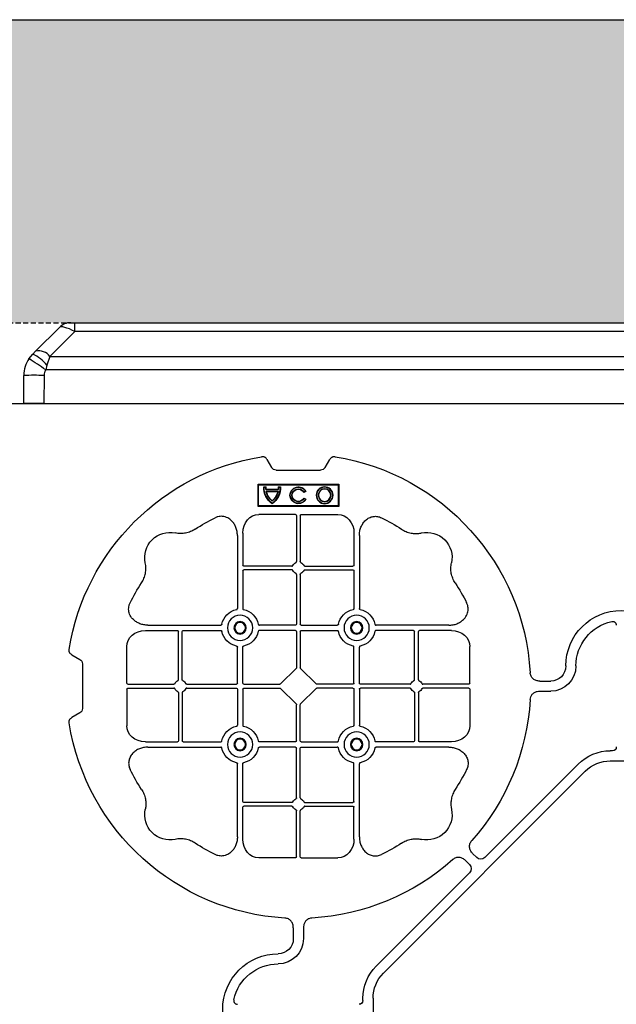
# Model space of a CAD drawing. Units: millimetres. Extents: x 788 to 16969, y 9253 to 19016.
# Drawn here: x 8981 to 9277, y 18529 to 19016 of the extents above; entities that cross this region are included whole.
import ezdxf

# ---------------------------------------------------------------- set-up
doc = ezdxf.new("R2010")
doc.units = ezdxf.units.MM
doc.linetypes.add('HIDDEN', pattern=[0.375, 0.25, -0.125])
for name, color, linetype in [('ACO STORM-BRIXX', 7, 'Continuous'), ('Hatching', 7, 'Continuous'), ('MEBRANE LAYER', 5, 'HIDDEN')]:
    doc.layers.add(name, color=color, linetype=linetype)
pattern_1 = [(228.01279, (-171.107, 8793.425), (-2032, -2286), [34.1721, -3383.0484]), (184.96974, (-193.967, 8768.025), (3047.999999, 254.0000145), [58.6405, -5805.405]), (132.51045, (-252.387, 8762.945), (2540.000001, -2793.999999), [41.3482, -4093.4723]), (267.27369, (-351.447, 8699.445), (254.0000005, 5080), [53.4005, -5286.6437]), (292.833654, (-353.987, 8646.105), (-1270, 3048), [52.3634, -5183.9808]), (357.27369, (-333.667, 8597.845), (-5080, 254.0000005), [53.4005, -5286.6437]), (37.69424, (-280.327, 8595.305), (-3302, -2540), [70.6194, -6991.3115]), (72.25533, (-224.447, 8638.485), (1778.0000005, 5588), [66.672, -6600.5257]), (121.429566, (-204.127, 8701.985), (-2032, 3302), [53.5813, -5304.5546]), (175.23636, (-232.067, 8747.705), (2794, -254), [61.1713, -2997.3937]), (222.39744, (-293.027, 8752.785), (-3048, -2794), [79.1078, -7831.6773]), (138.81407, (-99.987, 8696.905), (-1778, 1524), [27.0005, -2673.0566]), (171.469234, (-120.307, 8714.685), (3302, -507.9999994), [51.3682, -5085.464]), (225, (-171.1, 8722.3), (-4e-14, -254), [35.921, -323.2893]), (203.1986, (-188.887, 8752.785), (1270, 508), [19.344, -1915.0622]), (291.8014, (-206.667, 8745.165), (-254, 762), [27.3566, -1340.4753]), (30.96376, (-196.507, 8719.765), (762, 508), [44.432, -1436.6298]), (161.56505, (-158.41, 8742.625), (508, -254), [32.1287, -771.0898]), (16.38954, (-353.987, 8745.165), (2540, 762), [45.0088, -4455.8827]), (70.34618, (-310.807, 8757.865), (-1016, -2794), [37.76, -3738.2216]), (293.1986, (-158.407, 8793.425), (-508, 1270), [38.688, -1895.7184]), (343.61046, (-143.167, 8757.865), (-2540, 762), [45.0088, -4455.8827]), (339.44395, (-353.987, 8587.685), (-1270, 508), [43.4035, -2126.7734]), (294.77514, (-313.347, 8572.445), (-1270.000002, 2794), [36.3672, -3600.3593]), (66.8014, (-155.867, 8539.425), (508, 1270), [38.688, -1895.7184]), (17.354025, (-140.627, 8574.985), (-3302, -1016), [42.5783, -4215.2376]), (69.44395, (-280.327, 8539.425), (-508, -1270), [21.7018, -2148.4752]), (101.30993, (-171.107, 8539.425), (-254, 1016), [12.9515, -1282.1995]), (165.96376, (-173.647, 8552.125), (762, -254), [52.3634, -994.9055]), (186.009006, (-224.447, 8564.825), (2540, 254), [48.5267, -4804.1365]), (303.69007, (-196.51, 8696.905), (-254, 508), [36.6324, -879.1776]), (353.157227, (-176.187, 8666.425), (4318, -508), [63.9557, -6331.601]), (60.9454, (-112.687, 8658.805), (-1016, -1778), [26.1508, -2588.9392]), (90, (-99.99, 8681.66), (-254, 254), [15.24, -238.76]), (120.25644, (-229.527, 8572.445), (1016, -1778), [35.2867, -3493.394]), (48.01279, (-247.307, 8602.925), (2032, 2286), [68.3443, -3348.8762]), (0, (-201.59, 8653.72), (254, 254), [66.04, -187.96]), (325.30485, (-135.547, 8653.725), (2540.000001, -1777.999999), [40.161, -3975.9317]), (254.0546, (-102.527, 8630.865), (-254, -1016), [36.983, -1812.165]), (207.645975, (-112.687, 8595.305), (-4826, -2539.9999997), [60.2145, -5961.2464]), (175.42608, (-166.027, 8567.365), (-3302, 254), [63.703, -6306.5846])]

# ---------------------------------------------------------------- blocks, each defined once
blk = doc.blocks.new('ACO - 314092 - PLAN')
at = {"layer": 'ACO STORM-BRIXX', "color": 0, "linetype": 'ByBlock', "lineweight": -2}
for p, q in [((146.75, 268.3), (144.45, 272.28)), ((175.55, 272.28), (173.25, 268.3)), ((171, 267), (149, 267)), ((180, 260), (140, 260)), ((140, 260), (140, 249)), ((140.3, 259.7), (140, 260)), ((140.3, 259.7), (140.3, 249.3)), ((179.7, 259.7), (140.3, 259.7)), ((168.83, 258.67), (169, 258.5)), ((169.97, 258.67), (168.83, 258.67)), ((169.8, 258.5), (169, 258.5)), ((169.97, 258.67), (169.8, 258.5)), ((176.03, 258.67), (176.2, 258.5)), ((177.17, 258.67), (176.03, 258.67)), ((177, 258.5), (176.2, 258.5)), ((177.17, 258.67), (177, 258.5)), ((179.7, 259.7), (180, 260)), ((179.7, 249.3), (179.7, 259.7)), ((180, 249), (180, 260)), ((156.3, 256.43), (157.3, 255.86)), ((156.54, 256.5), (157.23, 256.1)), ((157.3, 255.86), (157.23, 256.1)), ((170.02, 257.55), (169.87, 257.38)), ((176.13, 257.38), (169.87, 257.38)), ((176, 256.58), (170, 256.58)), ((170.22, 256.41), (170, 256.58)), ((175.98, 257.55), (170.02, 257.55)), ((175.78, 256.41), (170.22, 256.41)), ((175.78, 256.41), (176, 256.58)), ((175.98, 257.55), (176.13, 257.38)), ((140.3, 249.3), (140, 249)), ((140, 249), (180, 249)), ((140.3, 249.3), (179.7, 249.3)), ((157.3, 253.14), (156.3, 252.57)), ((157.23, 252.9), (156.54, 252.5)), ((157.3, 253.14), (157.23, 252.9)), ((179.7, 249.3), (180, 249)), ((158.55, 245), (140.43, 245)), ((159.05, 244.42), (159.05, 221.69)), ((160.95, 244.42), (160.95, 221.69)), ((161.45, 245), (179.57, 245)), ((129.8, 234.57), (129.8, 198.47)), ((132.45, 235.78), (132.45, 219.95)), ((187.55, 235.78), (187.55, 219.95)), ((190.2, 234.57), (190.2, 198.47)), ((156.81, 219.45), (132.95, 219.45)), ((163.19, 219.45), (187.05, 219.45)), ((132.45, 217.05), (132.45, 198.47)), ((156.81, 217.55), (132.95, 217.55)), ((159.05, 215.31), (159.05, 190.7)), ((160.95, 215.31), (160.95, 190.7)), ((163.19, 217.55), (187.05, 217.55)), ((187.55, 217.05), (187.55, 198.47)), ((85.43, 190.2), (121.53, 190.2)), ((158.55, 190.2), (140.72, 190.2)), ((161.45, 190.2), (179.28, 190.2)), ((234.57, 190.2), (198.47, 190.2)), ((84.22, 187.55), (100.05, 187.55)), ((100.55, 163.19), (100.55, 187.05)), ((102.45, 163.19), (102.45, 187.05)), ((102.95, 187.55), (121.53, 187.55)), ((158.55, 187.55), (140.72, 187.55)), ((159.05, 187.05), (159.05, 169.2)), ((160.95, 187.05), (160.95, 169.2)), ((161.45, 187.55), (179.28, 187.55)), ((217.05, 187.55), (198.47, 187.55)), ((217.55, 163.19), (217.55, 187.05)), ((219.45, 163.19), (219.45, 187.05)), ((235.78, 187.55), (219.95, 187.55)), ((75, 161.45), (75, 179.57)), ((129.8, 161.45), (129.8, 179.28)), ((132.45, 161.45), (132.45, 179.28)), ((187.55, 161.45), (187.55, 179.28)), ((190.2, 161.45), (190.2, 179.28)), ((245, 161.45), (245, 179.57)), ((272.28, 175.55), (268.3, 173.25)), ((267, 171), (267, 149)), ((158.89, 168.79), (151.21, 161.11)), ((161.11, 168.79), (168.79, 161.11)), ((40.43, 162.5), (35, 162.5)), ((75.58, 160.95), (98.31, 160.95)), ((104.69, 160.95), (129.3, 160.95)), ((132.95, 160.95), (150.8, 160.95)), ((187.05, 160.95), (169.2, 160.95)), ((215.31, 160.95), (190.7, 160.95)), ((244.42, 160.95), (221.69, 160.95)), ((40.43, 157.5), (35, 157.5)), ((75, 158.55), (75, 140.43)), ((75.58, 159.05), (98.31, 159.05)), ((100.55, 156.81), (100.55, 132.95)), ((102.45, 156.81), (102.45, 132.95)), ((104.69, 159.05), (129.3, 159.05)), ((129.8, 158.55), (129.8, 140.72)), ((132.45, 158.55), (132.45, 140.72)), ((132.95, 159.05), (150.8, 159.05)), ((151.21, 158.89), (158.89, 151.21)), ((168.79, 158.89), (161.11, 151.21)), ((187.05, 159.05), (169.2, 159.05)), ((187.55, 158.55), (187.55, 140.72)), ((190.2, 158.55), (190.2, 140.72)), ((215.31, 159.05), (190.7, 159.05)), ((217.55, 156.81), (217.55, 132.95)), ((219.45, 156.81), (219.45, 132.95)), ((244.42, 159.05), (221.69, 159.05)), ((245, 158.55), (245, 140.43)), ((159.05, 132.95), (159.05, 150.8)), ((160.95, 132.95), (160.95, 150.8)), ((268.3, 146.75), (272.28, 144.45)), ((84.22, 132.45), (100.05, 132.45)), ((102.95, 132.45), (121.53, 132.45)), ((158.55, 132.45), (140.72, 132.45)), ((161.45, 132.45), (179.28, 132.45)), ((217.05, 132.45), (198.47, 132.45)), ((235.78, 132.45), (219.95, 132.45)), ((4.38, 128.02), (5.5, 128.02)), ((85.43, 129.8), (121.53, 129.8)), ((158.55, 129.8), (140.72, 129.8)), ((159.05, 104.69), (159.05, 129.3)), ((160.95, 104.69), (160.95, 129.3)), ((161.45, 129.8), (179.28, 129.8)), ((234.57, 129.8), (198.47, 129.8)), ((5.5, 123.02), (-5.5, 123.02)), ((117.89, 17.87), (17.87, 117.89)), ((21.41, 121.43), (67.66, 75.18)), ((129.8, 85.43), (129.8, 121.53)), ((132.45, 102.95), (132.45, 121.53)), ((187.55, 102.95), (187.55, 121.53)), ((190.2, 85.43), (190.2, 121.53)), ((156.81, 102.45), (132.95, 102.45)), ((163.19, 102.45), (187.05, 102.45)), ((132.45, 84.22), (132.45, 100.05)), ((156.81, 100.55), (132.95, 100.55)), ((159.05, 75.58), (159.05, 98.31)), ((160.95, 75.58), (160.95, 98.31)), ((163.19, 100.55), (187.05, 100.55)), ((187.55, 84.22), (187.55, 100.05)), ((71.64, 75.18), (73.68, 77.22)), ((75.18, 71.64), (77.22, 73.68)), ((158.55, 75), (140.43, 75)), ((161.45, 75), (179.57, 75)), ((121.43, 21.41), (75.18, 67.66)), ((157.5, 40.43), (157.5, 35)), ((162.5, 40.43), (162.5, 35)), ((123.02, 5.5), (123.02, -5.5)), ((128.02, 4.38), (128.02, 5.5))]:
    blk.add_line(p, q, dxfattribs=at)
for centre, radius in [((147, 254.5), 4.17), ((147, 254.5), 4), ((147, 254.5), 3.2), ((147, 254.5), 3.03), ((131.13, 188.88), 6.25), ((188.88, 188.88), 6.25), ((131.13, 188.88), 3.07), ((131.13, 188.88), 2.68), ((131.13, 188.88), 2.65), ((188.88, 188.88), 3.07), ((188.88, 188.88), 2.68), ((188.88, 188.88), 2.65), ((131.13, 131.13), 6.25), ((188.88, 131.13), 6.25), ((131.13, 131.13), 3.07), ((131.13, 131.13), 2.68), ((131.13, 131.13), 2.65), ((188.88, 131.13), 3.07), ((188.88, 131.13), 2.68), ((188.88, 131.13), 2.65)]:
    blk.add_circle(centre, radius, dxfattribs=at)
for centre, radius, start, end in [((160, 160), 115, 99.1117, 176.6799), ((160, 160), 115, 9.1117, 80.8883), ((160, 254.5), 4.17, 207.6213, 152.3787), ((160, 254.5), 4, 210, 150), ((179, 258.5), 10.17, 179.0245, 233.8583), ((179, 258.5), 10, 180, 233.1301), ((179, 258.5), 9.2, 180, 186.9925), ((179, 258.5), 9.03, 178.9005, 186.0207), ((167, 258.5), 10.17, 306.1417, 0.9755), ((167, 258.5), 10, 306.8699, 0), ((167, 258.5), 9.03, 353.9793, 1.0995), ((167, 258.5), 9.2, 353.0075, 0), ((160, 254.5), 3.2, 210, 150), ((160, 254.5), 3.03, 206.7195, 153.2805), ((179, 258.5), 9.2, 192.0459, 229.2943), ((179, 258.5), 9.03, 193.4082, 228.3416), ((167, 258.5), 9.2, 310.7057, 347.9541), ((167, 258.5), 9.03, 311.6584, 346.5918), ((160, 160), 93, 116.332, 123.3345), ((160, 160), 93, 56.6655, 63.668), ((96.36, 223.64), 12.5, 77.7807, 192.2193), ((223.64, 223.64), 12.5, 347.7807, 102.2193), ((132.95, 219.95), 0.5, 180.0011, 269.9989), ((160, 218.5), 3, 114.4087, 155.5913), ((160, 218.5), 3, 24.4087, 65.5913), ((187.05, 219.95), 0.5, 270.0011, 359.9989), ((132.95, 217.05), 0.5, 90.0011, 179.9989), ((160, 218.5), 3, 204.4087, 245.5913), ((160, 218.5), 3, 294.4087, 335.5913), ((187.05, 217.05), 0.5, 0.0011, 89.9989), ((160, 160), 93, 146.6655, 153.668), ((160, 160), 93, 26.332, 33.3345), ((0, 170), 27.5, 0, 180), ((131.13, 188.88), 9.19, 100.9009, 169.0991), ((131.13, 188.88), 9.19, 10.9009, 79.0991), ((188.88, 188.88), 9.19, 100.9009, 169.0991), ((188.88, 188.88), 9.19, 10.9009, 79.0991), ((0, 170), 22.5, 0, 77.7382), ((158.55, 190.7), 0.5, 270.0011, 359.9989), ((161.45, 190.7), 0.5, 180.0011, 269.9989), ((100.05, 187.05), 0.5, 0.0011, 89.9989), ((102.95, 187.05), 0.5, 90.0011, 179.9989), ((131.13, 188.88), 9.19, 190.9009, 259.0991), ((131.13, 188.88), 9.19, 280.9009, 349.0991), ((158.55, 187.05), 0.5, 0.0011, 89.9989), ((161.45, 187.05), 0.5, 90.0011, 179.9989), ((188.88, 188.88), 9.19, 190.9009, 259.0991), ((188.88, 188.88), 9.19, 280.9009, 349.0991), ((217.05, 187.05), 0.5, 0.0011, 89.9989), ((219.95, 187.05), 0.5, 90.0011, 179.9989), ((35, 170), 12.5, 180, 270), ((35, 170), 7.5, 180, 270), ((101.5, 160), 3, 114.4087, 155.5913), ((101.5, 160), 3, 24.4087, 65.5913), ((129.3, 161.45), 0.5, 270.0011, 359.9989), ((132.95, 161.45), 0.5, 180.0011, 269.9989), ((187.05, 161.45), 0.5, 270.0011, 359.9989), ((190.7, 161.45), 0.5, 180.0011, 269.9989), ((218.5, 160), 3, 114.4087, 155.5913), ((218.5, 160), 3, 24.4087, 65.5913), ((101.5, 160), 3, 204.4087, 245.5913), ((101.5, 160), 3, 294.4087, 335.5913), ((129.3, 158.55), 0.5, 0.0011, 89.9989), ((132.95, 158.55), 0.5, 90.0011, 179.9989), ((187.05, 158.55), 0.5, 0.0011, 89.9989), ((190.7, 158.55), 0.5, 90.0011, 179.9989), ((218.5, 160), 3, 204.4087, 245.5913), ((218.5, 160), 3, 294.4087, 335.5913), ((160, 160), 115, 183.3201, 221.6799), ((160, 160), 115, 273.3201, 350.8883), ((131.13, 131.13), 9.19, 100.9009, 169.0991), ((131.13, 131.13), 9.19, 10.9009, 79.0991), ((188.88, 131.13), 9.19, 100.9009, 169.0991), ((188.88, 131.13), 9.19, 10.9009, 79.0991), ((100.05, 132.95), 0.5, 270.0011, 359.9989), ((102.95, 132.95), 0.5, 180.0011, 269.9989), ((158.55, 132.95), 0.5, 270.0011, 359.9989), ((161.45, 132.95), 0.5, 180.0011, 269.9989), ((217.05, 132.95), 0.5, 270.0011, 359.9989), ((219.95, 132.95), 0.5, 180.0011, 269.9989), ((5.5, 105.52), 22.5, 45, 90), ((131.13, 131.13), 9.19, 190.9009, 259.0991), ((131.13, 131.13), 9.19, 280.9009, 349.0991), ((158.55, 129.3), 0.5, 0.0011, 89.9989), ((161.45, 129.3), 0.5, 90.0011, 179.9989), ((188.88, 131.13), 9.19, 190.9009, 259.0991), ((188.88, 131.13), 9.19, 280.9009, 349.0991), ((5.5, 105.52), 17.5, 45, 90), ((160, 160), 93, 206.332, 213.3345), ((160, 160), 93, 326.6655, 333.668), ((132.95, 102.95), 0.5, 180.0011, 269.9989), ((160, 101.5), 3, 114.4087, 155.5913), ((160, 101.5), 3, 24.4087, 65.5913), ((187.05, 102.95), 0.5, 270.0011, 359.9989), ((96.36, 96.36), 12.5, 167.7807, 282.2193), ((132.95, 100.05), 0.5, 90.0011, 179.9989), ((160, 101.5), 3, 204.4087, 245.5913), ((160, 101.5), 3, 294.4087, 335.5913), ((187.05, 100.05), 0.5, 0.0011, 89.9989), ((223.64, 96.36), 12.5, 257.7807, 12.2193), ((160, 160), 93, 236.6655, 243.668), ((160, 160), 93, 296.332, 303.3345), ((160, 160), 115, 228.3201, 266.6799), ((170, 35), 12.5, 180, 270), ((170, 35), 7.5, 180, 270), ((170, 0), 27.5, 270, 90), ((105.52, 5.5), 22.5, 0, 45), ((170, 0), 22.5, 12.2618, 90), ((105.52, 5.5), 17.5, 0, 45)]:
    blk.add_arc(centre, radius, start, end, dxfattribs=at)
for centre, major_axis, ratio, start_param, end_param in [((149.5, 270.46), (-1.8, -3.12), 0.83205, 5.835353, 6.731018), ((170.5, 270.46), (1.8, -3.12), 0.83205, 5.835353, 6.731018), ((140.45, 235.76), (-0.07, 9.24), 0.866019, 6.27664, 7.845255), ((158.55, 244.42), (-0.004, -0.577), 0.866019, 1.579523, 3.148138), ((161.45, 244.42), (0.004, -0.577), 0.866019, 3.135048, 4.703662), ((179.55, 235.76), (0.07, 9.24), 0.866019, 4.721116, 6.28973), ((84.24, 179.55), (-9.24, 0.07), 0.866019, 4.721116, 6.28973), ((235.76, 179.55), (9.24, 0.07), 0.866019, 6.27664, 7.845255), ((270.46, 170.5), (-3.12, 1.8), 0.83205, 5.835353, 6.731018), ((158.55, 169.21), (0.005, -0.561), 0.890696, 0.719167, 1.561198), ((161.45, 169.21), (-0.005, -0.561), 0.890696, 4.721987, 5.564018), ((75.58, 161.45), (0.577, 0.004), 0.866019, 3.135048, 4.703662), ((150.79, 161.45), (0.561, -0.005), 0.890696, 4.721987, 5.564018), ((169.21, 161.45), (-0.561, -0.005), 0.890696, 0.719167, 1.561198), ((244.42, 161.45), (-0.577, 0.004), 0.866019, 1.579523, 3.148138), ((75.58, 158.55), (0.577, -0.004), 0.866019, 1.579523, 3.148138), ((150.79, 158.55), (0.561, 0.005), 0.890696, 0.719167, 1.561198), ((169.21, 158.55), (-0.561, 0.005), 0.890696, 4.721987, 5.564018), ((244.42, 158.55), (-0.577, -0.004), 0.866019, 3.135048, 4.703662), ((158.55, 150.79), (0.005, 0.561), 0.890696, 4.721987, 5.564018), ((161.45, 150.79), (-0.005, 0.561), 0.890696, 0.719167, 1.561198), ((270.46, 149.5), (-3.12, -1.8), 0.83205, 5.835353, 6.731018), ((84.24, 140.45), (-9.24, -0.07), 0.866019, 6.27664, 7.845255), ((235.76, 140.45), (9.24, -0.07), 0.866019, 4.721116, 6.28973), ((4.63, 130.14), (-1.59, -1.59), 0.889126, 5.55641, 7.00996), ((140.45, 84.24), (-0.07, -9.24), 0.866019, 4.721116, 6.28973), ((179.55, 84.24), (0.07, -9.24), 0.866019, 6.27664, 7.845255), ((69.65, 77.7), (0, -3.37), 0.889126, 5.55641, 7.00996), ((158.55, 75.58), (-0.004, 0.577), 0.866019, 3.135048, 4.703662), ((161.45, 75.58), (0.004, 0.577), 0.866019, 1.579523, 3.148138), ((77.7, 69.65), (-3.37, 0), 0.889126, 5.55641, 7.00996), ((130.14, 4.63), (-1.59, -1.59), 0.889126, 5.55641, 7.00996)]:
    blk.add_ellipse(centre, major_axis=major_axis, ratio=ratio, start_param=start_param, end_param=end_param, dxfattribs=at)
for points, knots in [([(141.79, 273.55), (142.05, 273.59), (142.31, 273.6), (142.7, 273.55), (142.83, 273.52), (143.08, 273.45), (143.2, 273.4), (143.44, 273.29), (143.55, 273.22), (143.77, 273.07), (143.87, 272.99), (144.15, 272.72), (144.32, 272.51), (144.45, 272.28)], [0, 0, 0, 0, 0.25, 0.25, 0.375, 0.375, 0.5, 0.5, 0.625, 0.625, 0.75, 0.75, 1, 1, 1, 1]), ([(175.55, 272.28), (175.68, 272.51), (175.84, 272.72), (176.13, 272.99), (176.23, 273.07), (176.44, 273.22), (176.56, 273.28), (176.79, 273.4), (176.92, 273.44), (177.17, 273.52), (177.3, 273.55), (177.68, 273.6), (177.95, 273.59), (178.21, 273.55)], [0, 0, 0, 0, 0.25, 0.25, 0.375, 0.375, 0.5, 0.5, 0.625, 0.625, 0.75, 0.75, 1, 1, 1, 1]), ([(129.8, 234.57), (129.8, 235.28), (129.74, 235.98), (129.54, 237.01), (129.46, 237.35), (129.27, 238.03), (129.15, 238.36), (128.75, 239.35), (128.42, 239.97), (127.83, 240.84), (127.62, 241.12), (127.16, 241.66), (126.91, 241.91), (126.38, 242.39), (126.11, 242.61), (125.53, 243.01), (125.22, 243.19), (124.26, 243.66), (123.59, 243.88), (122.54, 244.05), (122.18, 244.08), (121.48, 244.08), (121.13, 244.05), (120.43, 243.94), (120.08, 243.86), (119.4, 243.64), (119.07, 243.51), (118.75, 243.35)], [0, 0, 0, 0, 0.125, 0.125, 0.1875, 0.1875, 0.25, 0.25, 0.375, 0.375, 0.4375, 0.4375, 0.5, 0.5, 0.5625, 0.5625, 0.625, 0.625, 0.75, 0.75, 0.8125, 0.8125, 0.875, 0.875, 0.9375, 0.9375, 1, 1, 1, 1]), ([(190.2, 234.57), (190.23, 235.25), (190.3, 236.61), (190.86, 238.54), (191.72, 240.28), (193.02, 241.97), (194.94, 243.45), (197.42, 244.19), (199.62, 244.04), (200.8, 243.54), (201.25, 243.35)], [0, 0, 0, 0, 0.120868, 0.241676, 0.352525, 0.463234, 0.618161, 0.773772, 0.912791, 1, 1, 1, 1]), ([(108.89, 237.7), (108.16, 237.27), (106.68, 236.41), (104.31, 235.73), (101.97, 235.49), (100.24, 235.61), (99.26, 235.81), (99.01, 235.86)], [0, 0, 0, 0, 0.244783, 0.499379, 0.708677, 0.924199, 1, 1, 1, 1]), ([(211.11, 237.7), (211.83, 237.22), (212.59, 236.82), (214.17, 236.18), (214.99, 235.93), (216.7, 235.61), (217.56, 235.54), (218.85, 235.56), (219.28, 235.59), (220.14, 235.69), (220.57, 235.76), (220.99, 235.86)], [0, 0, 0, 0, 0.25, 0.25, 0.5, 0.5, 0.75, 0.75, 0.875, 0.875, 1, 1, 1, 1]), ([(82.3, 211.11), (82.78, 211.83), (83.18, 212.59), (83.82, 214.17), (84.07, 214.99), (84.39, 216.7), (84.46, 217.56), (84.44, 218.85), (84.41, 219.28), (84.31, 220.14), (84.24, 220.57), (84.14, 220.99)], [0, 0, 0, 0, 0.25, 0.25, 0.5, 0.5, 0.75, 0.75, 0.875, 0.875, 1, 1, 1, 1]), ([(156.81, 219.45), (156.91, 219.45), (157, 219.47), (157.16, 219.58), (157.23, 219.65), (157.27, 219.74)], [0, 0, 0, 0, 0.5, 0.5, 1, 1, 1, 1]), ([(158.76, 221.23), (158.85, 221.27), (158.92, 221.34), (159.03, 221.5), (159.05, 221.59), (159.05, 221.69)], [0, 0, 0, 0, 0.5, 0.5, 1, 1, 1, 1]), ([(161.24, 221.23), (161.19, 221.26), (161.09, 221.32), (160.99, 221.46), (160.95, 221.59), (160.95, 221.67), (160.95, 221.69)], [0, 0, 0, 0, 0.294599, 0.589121, 0.883714, 1, 1, 1, 1]), ([(163.19, 219.45), (163.09, 219.45), (163, 219.47), (162.84, 219.58), (162.77, 219.65), (162.73, 219.74)], [0, 0, 0, 0, 0.5, 0.5, 1, 1, 1, 1]), ([(237.7, 211.11), (237.22, 211.83), (236.82, 212.59), (236.18, 214.17), (235.93, 214.99), (235.61, 216.7), (235.54, 217.56), (235.56, 218.85), (235.59, 219.28), (235.69, 220.14), (235.76, 220.57), (235.86, 220.99)], [0, 0, 0, 0, 0.25, 0.25, 0.5, 0.5, 0.75, 0.75, 0.875, 0.875, 1, 1, 1, 1]), ([(157.27, 217.26), (157.23, 217.35), (157.16, 217.42), (157, 217.53), (156.91, 217.55), (156.81, 217.55)], [0, 0, 0, 0, 0.5, 0.5, 1, 1, 1, 1]), ([(159.05, 215.31), (159.05, 215.41), (159.03, 215.5), (158.92, 215.66), (158.85, 215.73), (158.76, 215.77)], [0, 0, 0, 0, 0.5, 0.5, 1, 1, 1, 1]), ([(160.95, 215.31), (160.95, 215.37), (160.96, 215.48), (161.05, 215.63), (161.15, 215.72), (161.22, 215.76), (161.24, 215.77)], [0, 0, 0, 0, 0.294542, 0.589107, 0.88366, 1, 1, 1, 1]), ([(162.73, 217.26), (162.76, 217.31), (162.82, 217.41), (162.96, 217.51), (163.09, 217.55), (163.17, 217.55), (163.19, 217.55)], [0, 0, 0, 0, 0.294546, 0.589132, 0.883666, 1, 1, 1, 1]), ([(85.43, 190.2), (84.75, 190.23), (83.39, 190.3), (81.46, 190.86), (79.72, 191.72), (78.03, 193.02), (76.55, 194.94), (75.81, 197.42), (75.96, 199.62), (76.46, 200.8), (76.65, 201.25)], [0, 0, 0, 0, 0.120868, 0.241675, 0.352525, 0.463234, 0.61816, 0.773772, 0.912791, 1, 1, 1, 1]), ([(234.57, 190.2), (235.25, 190.23), (236.61, 190.3), (238.54, 190.86), (240.28, 191.72), (241.97, 193.02), (243.45, 194.94), (244.19, 197.42), (244.04, 199.62), (243.54, 200.8), (243.35, 201.25)], [0, 0, 0, 0, 0.120868, 0.241676, 0.352525, 0.463234, 0.618161, 0.773772, 0.912791, 1, 1, 1, 1]), ([(129.39, 197.9), (129.51, 197.93), (129.62, 198.01), (129.77, 198.22), (129.8, 198.34), (129.8, 198.47)], [0, 0, 0, 0, 0.5, 0.5, 1, 1, 1, 1]), ([(132.45, 198.47), (132.45, 198.41), (132.46, 198.35), (132.49, 198.22), (132.52, 198.16), (132.63, 198.01), (132.74, 197.93), (132.86, 197.9)], [0, 0, 0, 0, 0.25, 0.25, 0.5, 0.5, 1, 1, 1, 1]), ([(187.55, 198.47), (187.55, 198.41), (187.54, 198.35), (187.51, 198.22), (187.48, 198.16), (187.37, 198.01), (187.26, 197.93), (187.14, 197.9)], [0, 0, 0, 0, 0.25, 0.25, 0.5, 0.5, 1, 1, 1, 1]), ([(190.61, 197.9), (190.56, 197.92), (190.46, 197.95), (190.34, 198.06), (190.24, 198.21), (190.2, 198.35), (190.2, 198.44), (190.2, 198.47)], [0, 0, 0, 0, 0.20712, 0.413579, 0.636919, 0.891523, 1, 1, 1, 1]), ([(4.78, 191.99), (4.64, 192.02), (4.5, 192.03), (4.22, 192.04), (4.08, 192.02), (3.8, 191.97), (3.67, 191.92), (3.41, 191.81), (3.29, 191.73), (3.07, 191.55), (2.97, 191.45), (2.8, 191.23), (2.73, 191.11), (2.55, 190.72), (2.5, 190.43), (2.5, 190.15)], [0, 0, 0, 0, 0.125, 0.125, 0.25, 0.25, 0.375, 0.375, 0.5, 0.5, 0.625, 0.625, 0.75, 0.75, 1, 1, 1, 1]), ([(122.1, 190.61), (122.08, 190.56), (122.05, 190.46), (121.94, 190.34), (121.79, 190.24), (121.65, 190.2), (121.56, 190.2), (121.53, 190.2)], [0, 0, 0, 0, 0.207119, 0.413577, 0.636883, 0.891523, 1, 1, 1, 1]), ([(140.15, 190.61), (140.17, 190.56), (140.2, 190.46), (140.31, 190.34), (140.46, 190.24), (140.6, 190.2), (140.69, 190.2), (140.72, 190.2)], [0, 0, 0, 0, 0.207119, 0.413577, 0.636883, 0.891523, 1, 1, 1, 1]), ([(179.85, 190.61), (179.83, 190.56), (179.8, 190.46), (179.69, 190.34), (179.54, 190.24), (179.4, 190.2), (179.31, 190.2), (179.28, 190.2)], [0, 0, 0, 0, 0.20712, 0.413579, 0.636919, 0.891523, 1, 1, 1, 1]), ([(197.9, 190.61), (197.92, 190.56), (197.95, 190.46), (198.06, 190.34), (198.21, 190.24), (198.35, 190.2), (198.44, 190.2), (198.47, 190.2)], [0, 0, 0, 0, 0.20712, 0.413579, 0.636919, 0.891523, 1, 1, 1, 1]), ([(121.53, 187.55), (121.59, 187.55), (121.65, 187.54), (121.78, 187.51), (121.84, 187.48), (121.99, 187.37), (122.07, 187.26), (122.1, 187.14)], [0, 0, 0, 0, 0.25, 0.25, 0.5, 0.5, 1, 1, 1, 1]), ([(140.72, 187.55), (140.66, 187.55), (140.6, 187.54), (140.47, 187.51), (140.41, 187.48), (140.26, 187.37), (140.18, 187.26), (140.15, 187.14)], [0, 0, 0, 0, 0.25, 0.25, 0.5, 0.5, 1, 1, 1, 1]), ([(179.28, 187.55), (179.34, 187.55), (179.4, 187.54), (179.53, 187.51), (179.59, 187.48), (179.74, 187.37), (179.82, 187.26), (179.85, 187.14)], [0, 0, 0, 0, 0.25, 0.25, 0.5, 0.5, 1, 1, 1, 1]), ([(198.47, 187.55), (198.41, 187.55), (198.35, 187.54), (198.22, 187.51), (198.16, 187.48), (198.01, 187.37), (197.93, 187.26), (197.9, 187.14)], [0, 0, 0, 0, 0.25, 0.25, 0.5, 0.5, 1, 1, 1, 1]), ([(129.39, 179.85), (129.51, 179.82), (129.62, 179.74), (129.77, 179.53), (129.8, 179.41), (129.8, 179.28)], [0, 0, 0, 0, 0.5, 0.5, 1, 1, 1, 1]), ([(132.45, 179.28), (132.45, 179.34), (132.46, 179.4), (132.49, 179.53), (132.52, 179.59), (132.63, 179.74), (132.74, 179.82), (132.86, 179.85)], [0, 0, 0, 0, 0.25, 0.25, 0.5, 0.5, 1, 1, 1, 1]), ([(187.55, 179.28), (187.55, 179.34), (187.54, 179.4), (187.51, 179.53), (187.48, 179.59), (187.37, 179.74), (187.26, 179.82), (187.14, 179.85)], [0, 0, 0, 0, 0.25, 0.25, 0.5, 0.5, 1, 1, 1, 1]), ([(190.61, 179.85), (190.56, 179.83), (190.46, 179.8), (190.34, 179.69), (190.24, 179.54), (190.2, 179.4), (190.2, 179.31), (190.2, 179.28)], [0, 0, 0, 0, 0.20712, 0.413579, 0.636919, 0.891523, 1, 1, 1, 1]), ([(272.28, 175.55), (272.51, 175.68), (272.72, 175.84), (272.99, 176.13), (273.07, 176.23), (273.22, 176.44), (273.28, 176.56), (273.4, 176.79), (273.44, 176.92), (273.52, 177.17), (273.55, 177.3), (273.6, 177.68), (273.59, 177.95), (273.55, 178.21)], [0, 0, 0, 0, 0.25, 0.25, 0.375, 0.375, 0.5, 0.5, 0.625, 0.625, 0.75, 0.75, 1, 1, 1, 1]), ([(40.43, 162.5), (41.02, 162.5), (41.59, 162.58), (42.71, 162.95), (43.22, 163.23), (43.9, 163.79), (44.11, 164), (44.47, 164.46), (44.62, 164.71), (44.88, 165.23), (44.98, 165.51), (45.13, 166.07), (45.18, 166.37), (45.19, 166.66)], [0, 0, 0, 0, 0.25, 0.25, 0.5, 0.5, 0.625, 0.625, 0.75, 0.75, 0.875, 0.875, 1, 1, 1, 1]), ([(98.77, 161.24), (98.74, 161.19), (98.68, 161.09), (98.54, 160.99), (98.41, 160.95), (98.33, 160.95), (98.31, 160.95)], [0, 0, 0, 0, 0.2945859, 0.5891368, 0.883667, 1, 1, 1, 1]), ([(100.55, 163.19), (100.55, 163.13), (100.54, 163.02), (100.45, 162.87), (100.35, 162.78), (100.28, 162.74), (100.26, 162.73)], [0, 0, 0, 0, 0.294551, 0.589162, 0.883681, 1, 1, 1, 1]), ([(102.74, 162.73), (102.69, 162.76), (102.59, 162.82), (102.49, 162.96), (102.45, 163.09), (102.45, 163.17), (102.45, 163.19)], [0, 0, 0, 0, 0.294554, 0.589117, 0.883659, 1, 1, 1, 1]), ([(104.69, 160.95), (104.63, 160.95), (104.52, 160.96), (104.37, 161.05), (104.28, 161.15), (104.24, 161.22), (104.23, 161.24)], [0, 0, 0, 0, 0.294581, 0.589134, 0.88364, 1, 1, 1, 1]), ([(215.31, 160.95), (215.37, 160.95), (215.48, 160.96), (215.63, 161.05), (215.72, 161.15), (215.76, 161.22), (215.77, 161.24)], [0, 0, 0, 0, 0.294542, 0.589107, 0.88366, 1, 1, 1, 1]), ([(217.26, 162.73), (217.31, 162.76), (217.41, 162.82), (217.51, 162.96), (217.55, 163.09), (217.55, 163.17), (217.55, 163.19)], [0, 0, 0, 0, 0.294546, 0.589132, 0.883666, 1, 1, 1, 1]), ([(219.45, 163.19), (219.45, 163.09), (219.47, 163), (219.58, 162.84), (219.65, 162.77), (219.74, 162.73)], [0, 0, 0, 0, 0.5, 0.5, 1, 1, 1, 1]), ([(221.23, 161.24), (221.26, 161.19), (221.32, 161.09), (221.46, 160.99), (221.59, 160.95), (221.67, 160.95), (221.69, 160.95)], [0, 0, 0, 0, 0.294599, 0.589121, 0.883714, 1, 1, 1, 1]), ([(45.19, 153.34), (45.12, 153.82), (44.98, 154.79), (44.17, 156.03), (43.03, 156.93), (41.73, 157.42), (40.84, 157.48), (40.43, 157.5)], [0, 0, 0, 0, 0.2074414, 0.4153279, 0.6163177, 0.8260698, 1, 1, 1, 1]), ([(98.77, 158.76), (98.73, 158.85), (98.66, 158.92), (98.5, 159.03), (98.41, 159.05), (98.31, 159.05)], [0, 0, 0, 0, 0.5, 0.5, 1, 1, 1, 1]), ([(100.55, 156.81), (100.55, 156.91), (100.53, 157), (100.42, 157.16), (100.35, 157.23), (100.26, 157.27)], [0, 0, 0, 0, 0.5, 0.5, 1, 1, 1, 1]), ([(102.74, 157.27), (102.65, 157.23), (102.58, 157.16), (102.47, 157), (102.45, 156.91), (102.45, 156.81)], [0, 0, 0, 0, 0.5, 0.5, 1, 1, 1, 1]), ([(104.69, 159.05), (104.63, 159.05), (104.52, 159.04), (104.37, 158.95), (104.28, 158.85), (104.24, 158.78), (104.23, 158.76)], [0, 0, 0, 0, 0.294597, 0.589131, 0.883684, 1, 1, 1, 1]), ([(215.31, 159.05), (215.41, 159.05), (215.5, 159.03), (215.66, 158.92), (215.73, 158.85), (215.77, 158.76)], [0, 0, 0, 0, 0.5, 0.5, 1, 1, 1, 1]), ([(217.26, 157.27), (217.35, 157.23), (217.42, 157.16), (217.53, 157), (217.55, 156.91), (217.55, 156.81)], [0, 0, 0, 0, 0.5, 0.5, 1, 1, 1, 1]), ([(219.45, 156.81), (219.45, 156.91), (219.47, 157), (219.58, 157.16), (219.65, 157.23), (219.74, 157.27)], [0, 0, 0, 0, 0.5, 0.5, 1, 1, 1, 1]), ([(221.23, 158.76), (221.27, 158.85), (221.34, 158.92), (221.5, 159.03), (221.59, 159.05), (221.69, 159.05)], [0, 0, 0, 0, 0.5, 0.5, 1, 1, 1, 1]), ([(273.55, 141.79), (273.59, 142.05), (273.6, 142.31), (273.55, 142.7), (273.52, 142.83), (273.45, 143.08), (273.4, 143.2), (273.29, 143.44), (273.22, 143.55), (273.07, 143.77), (272.99, 143.87), (272.72, 144.15), (272.51, 144.32), (272.28, 144.45)], [0, 0, 0, 0, 0.25, 0.25, 0.375, 0.375, 0.5, 0.5, 0.625, 0.625, 0.75, 0.75, 1, 1, 1, 1]), ([(129.39, 140.15), (129.51, 140.18), (129.62, 140.26), (129.77, 140.47), (129.8, 140.59), (129.8, 140.72)], [0, 0, 0, 0, 0.5, 0.5, 1, 1, 1, 1]), ([(132.45, 140.72), (132.45, 140.66), (132.46, 140.6), (132.49, 140.47), (132.52, 140.41), (132.63, 140.26), (132.74, 140.18), (132.86, 140.15)], [0, 0, 0, 0, 0.25, 0.25, 0.5, 0.5, 1, 1, 1, 1]), ([(187.55, 140.72), (187.55, 140.66), (187.54, 140.6), (187.51, 140.47), (187.48, 140.41), (187.37, 140.26), (187.26, 140.18), (187.14, 140.15)], [0, 0, 0, 0, 0.25, 0.25, 0.5, 0.5, 1, 1, 1, 1]), ([(190.61, 140.15), (190.56, 140.17), (190.46, 140.2), (190.34, 140.31), (190.24, 140.46), (190.2, 140.6), (190.2, 140.69), (190.2, 140.72)], [0, 0, 0, 0, 0.207119, 0.413577, 0.636883, 0.891523, 1, 1, 1, 1]), ([(121.53, 132.45), (121.59, 132.45), (121.65, 132.46), (121.78, 132.49), (121.84, 132.52), (121.99, 132.63), (122.07, 132.74), (122.1, 132.86)], [0, 0, 0, 0, 0.25, 0.25, 0.5, 0.5, 1, 1, 1, 1]), ([(140.72, 132.45), (140.66, 132.45), (140.6, 132.46), (140.47, 132.49), (140.41, 132.52), (140.26, 132.63), (140.18, 132.74), (140.15, 132.86)], [0, 0, 0, 0, 0.25, 0.25, 0.5, 0.5, 1, 1, 1, 1]), ([(179.28, 132.45), (179.34, 132.45), (179.4, 132.46), (179.53, 132.49), (179.59, 132.52), (179.74, 132.63), (179.82, 132.74), (179.85, 132.86)], [0, 0, 0, 0, 0.25, 0.25, 0.5, 0.5, 1, 1, 1, 1]), ([(198.47, 132.45), (198.41, 132.45), (198.35, 132.46), (198.22, 132.49), (198.16, 132.52), (198.01, 132.63), (197.93, 132.74), (197.9, 132.86)], [0, 0, 0, 0, 0.25, 0.25, 0.5, 0.5, 1, 1, 1, 1]), ([(85.43, 129.8), (84.72, 129.8), (84.02, 129.74), (82.99, 129.54), (82.65, 129.46), (81.97, 129.27), (81.64, 129.15), (80.65, 128.75), (80.03, 128.42), (79.16, 127.83), (78.88, 127.62), (78.34, 127.16), (78.09, 126.91), (77.61, 126.38), (77.39, 126.11), (76.99, 125.53), (76.81, 125.22), (76.34, 124.26), (76.12, 123.59), (75.95, 122.54), (75.92, 122.18), (75.92, 121.48), (75.95, 121.13), (76.06, 120.43), (76.14, 120.08), (76.36, 119.4), (76.49, 119.07), (76.65, 118.75)], [0, 0, 0, 0, 0.125, 0.125, 0.1875, 0.1875, 0.25, 0.25, 0.375, 0.375, 0.4375, 0.4375, 0.5, 0.5, 0.5625, 0.5625, 0.625, 0.625, 0.75, 0.75, 0.8125, 0.8125, 0.875, 0.875, 0.9375, 0.9375, 1, 1, 1, 1]), ([(122.1, 129.39), (122.07, 129.51), (121.99, 129.62), (121.78, 129.77), (121.66, 129.8), (121.53, 129.8)], [0, 0, 0, 0, 0.5, 0.5, 1, 1, 1, 1]), ([(140.15, 129.39), (140.18, 129.51), (140.26, 129.62), (140.47, 129.77), (140.59, 129.8), (140.72, 129.8)], [0, 0, 0, 0, 0.5, 0.5, 1, 1, 1, 1]), ([(179.85, 129.39), (179.82, 129.51), (179.74, 129.62), (179.53, 129.77), (179.41, 129.8), (179.28, 129.8)], [0, 0, 0, 0, 0.5, 0.5, 1, 1, 1, 1]), ([(197.9, 129.39), (197.93, 129.51), (198.01, 129.62), (198.22, 129.77), (198.34, 129.8), (198.47, 129.8)], [0, 0, 0, 0, 0.5, 0.5, 1, 1, 1, 1]), ([(234.57, 129.8), (235.28, 129.8), (235.98, 129.74), (237.01, 129.54), (237.35, 129.46), (238.03, 129.27), (238.36, 129.15), (239.35, 128.75), (239.97, 128.42), (240.84, 127.83), (241.12, 127.62), (241.66, 127.16), (241.91, 126.91), (242.39, 126.38), (242.61, 126.11), (243.01, 125.53), (243.19, 125.22), (243.66, 124.26), (243.88, 123.59), (244.05, 122.54), (244.08, 122.18), (244.08, 121.48), (244.05, 121.13), (243.94, 120.43), (243.86, 120.08), (243.64, 119.4), (243.51, 119.07), (243.35, 118.75)], [0, 0, 0, 0, 0.125, 0.125, 0.1875, 0.1875, 0.25, 0.25, 0.375, 0.375, 0.4375, 0.4375, 0.5, 0.5, 0.5625, 0.5625, 0.625, 0.625, 0.75, 0.75, 0.8125, 0.8125, 0.875, 0.875, 0.9375, 0.9375, 1, 1, 1, 1]), ([(129.39, 122.1), (129.51, 122.07), (129.62, 121.99), (129.77, 121.78), (129.8, 121.66), (129.8, 121.53)], [0, 0, 0, 0, 0.5, 0.5, 1, 1, 1, 1]), ([(132.45, 121.53), (132.45, 121.59), (132.46, 121.65), (132.49, 121.78), (132.52, 121.84), (132.63, 121.99), (132.74, 122.07), (132.86, 122.1)], [0, 0, 0, 0, 0.25, 0.25, 0.5, 0.5, 1, 1, 1, 1]), ([(187.55, 121.53), (187.55, 121.59), (187.54, 121.65), (187.51, 121.78), (187.48, 121.84), (187.37, 121.99), (187.26, 122.07), (187.14, 122.1)], [0, 0, 0, 0, 0.25, 0.25, 0.5, 0.5, 1, 1, 1, 1]), ([(190.61, 122.1), (190.56, 122.08), (190.46, 122.05), (190.34, 121.94), (190.24, 121.79), (190.2, 121.65), (190.2, 121.56), (190.2, 121.53)], [0, 0, 0, 0, 0.207119, 0.413577, 0.636883, 0.891523, 1, 1, 1, 1]), ([(82.3, 108.89), (82.73, 108.16), (83.59, 106.68), (84.27, 104.31), (84.51, 101.97), (84.39, 100.24), (84.19, 99.26), (84.14, 99.01)], [0, 0, 0, 0, 0.244784, 0.49938, 0.708678, 0.924199, 1, 1, 1, 1]), ([(237.7, 108.89), (237.27, 108.16), (236.41, 106.68), (235.73, 104.31), (235.49, 101.97), (235.61, 100.24), (235.81, 99.26), (235.86, 99.01)], [0, 0, 0, 0, 0.244783, 0.499379, 0.708677, 0.924199, 1, 1, 1, 1]), ([(157.27, 102.74), (157.23, 102.65), (157.16, 102.58), (157, 102.47), (156.91, 102.45), (156.81, 102.45)], [0, 0, 0, 0, 0.5, 0.5, 1, 1, 1, 1]), ([(159.05, 104.69), (159.05, 104.63), (159.04, 104.52), (158.95, 104.37), (158.85, 104.28), (158.78, 104.24), (158.76, 104.23)], [0, 0, 0, 0, 0.294597, 0.589131, 0.883684, 1, 1, 1, 1]), ([(160.95, 104.69), (160.95, 104.63), (160.96, 104.52), (161.05, 104.37), (161.15, 104.28), (161.22, 104.24), (161.24, 104.23)], [0, 0, 0, 0, 0.294581, 0.589134, 0.88364, 1, 1, 1, 1]), ([(162.73, 102.74), (162.76, 102.69), (162.82, 102.59), (162.96, 102.49), (163.09, 102.45), (163.17, 102.45), (163.19, 102.45)], [0, 0, 0, 0, 0.294554, 0.589117, 0.883659, 1, 1, 1, 1]), ([(156.81, 100.55), (156.91, 100.55), (157, 100.53), (157.16, 100.42), (157.23, 100.35), (157.27, 100.26)], [0, 0, 0, 0, 0.5, 0.5, 1, 1, 1, 1]), ([(158.76, 98.77), (158.85, 98.73), (158.92, 98.66), (159.03, 98.5), (159.05, 98.41), (159.05, 98.31)], [0, 0, 0, 0, 0.5, 0.5, 1, 1, 1, 1]), ([(161.24, 98.77), (161.19, 98.74), (161.09, 98.68), (160.99, 98.54), (160.95, 98.41), (160.95, 98.33), (160.95, 98.31)], [0, 0, 0, 0, 0.2945859, 0.5891368, 0.883667, 1, 1, 1, 1]), ([(163.19, 100.55), (163.13, 100.55), (163.02, 100.54), (162.87, 100.45), (162.78, 100.35), (162.74, 100.28), (162.73, 100.26)], [0, 0, 0, 0, 0.294551, 0.589162, 0.883681, 1, 1, 1, 1]), ([(73.68, 77.22), (74.1, 77.64), (74.45, 78.1), (74.98, 79.15), (75.14, 79.71), (75.22, 80.59), (75.22, 80.88), (75.15, 81.46), (75.09, 81.74), (74.9, 82.3), (74.78, 82.57), (74.48, 83.07), (74.31, 83.31), (74.11, 83.53)], [0, 0, 0, 0, 0.25, 0.25, 0.5, 0.5, 0.625, 0.625, 0.75, 0.75, 0.875, 0.875, 1, 1, 1, 1]), ([(108.89, 82.3), (108.16, 82.73), (106.68, 83.59), (104.31, 84.27), (101.97, 84.51), (100.24, 84.39), (99.26, 84.19), (99.01, 84.14)], [0, 0, 0, 0, 0.244784, 0.49938, 0.708678, 0.924199, 1, 1, 1, 1]), ([(129.8, 85.43), (129.8, 84.72), (129.74, 84.02), (129.54, 82.99), (129.46, 82.65), (129.27, 81.97), (129.15, 81.64), (128.75, 80.65), (128.42, 80.03), (127.83, 79.16), (127.62, 78.88), (127.16, 78.34), (126.91, 78.09), (126.38, 77.61), (126.11, 77.39), (125.53, 76.99), (125.22, 76.81), (124.26, 76.34), (123.59, 76.12), (122.54, 75.95), (122.18, 75.92), (121.48, 75.92), (121.13, 75.95), (120.43, 76.06), (120.08, 76.14), (119.4, 76.36), (119.07, 76.49), (118.75, 76.65)], [0, 0, 0, 0, 0.125, 0.125, 0.1875, 0.1875, 0.25, 0.25, 0.375, 0.375, 0.4375, 0.4375, 0.5, 0.5, 0.5625, 0.5625, 0.625, 0.625, 0.75, 0.75, 0.8125, 0.8125, 0.875, 0.875, 0.9375, 0.9375, 1, 1, 1, 1]), ([(190.2, 85.43), (190.23, 84.75), (190.3, 83.39), (190.86, 81.46), (191.72, 79.72), (193.02, 78.03), (194.94, 76.55), (197.42, 75.81), (199.62, 75.96), (200.8, 76.46), (201.25, 76.65)], [0, 0, 0, 0, 0.120868, 0.241675, 0.352525, 0.463234, 0.61816, 0.773772, 0.912791, 1, 1, 1, 1]), ([(211.11, 82.3), (211.83, 82.78), (212.59, 83.18), (214.17, 83.82), (214.99, 84.07), (216.7, 84.39), (217.56, 84.46), (218.85, 84.44), (219.28, 84.41), (220.14, 84.31), (220.57, 84.24), (220.99, 84.14)], [0, 0, 0, 0, 0.25, 0.25, 0.5, 0.5, 0.75, 0.75, 0.875, 0.875, 1, 1, 1, 1]), ([(77.22, 73.68), (77.64, 74.1), (78.1, 74.45), (79.15, 74.98), (79.71, 75.14), (80.59, 75.22), (80.88, 75.22), (81.46, 75.15), (81.74, 75.09), (82.3, 74.9), (82.57, 74.78), (83.07, 74.48), (83.31, 74.31), (83.53, 74.11)], [0, 0, 0, 0, 0.25, 0.25, 0.5, 0.5, 0.625, 0.625, 0.75, 0.75, 0.875, 0.875, 1, 1, 1, 1]), ([(153.34, 45.19), (153.82, 45.12), (154.79, 44.98), (156.03, 44.17), (156.93, 43.03), (157.42, 41.73), (157.48, 40.84), (157.5, 40.43)], [0, 0, 0, 0, 0.2074414, 0.4153279, 0.6163177, 0.8260698, 1, 1, 1, 1]), ([(162.5, 40.43), (162.5, 41.02), (162.58, 41.59), (162.95, 42.71), (163.23, 43.22), (163.79, 43.9), (164, 44.11), (164.46, 44.47), (164.71, 44.62), (165.23, 44.88), (165.51, 44.98), (166.07, 45.13), (166.37, 45.18), (166.66, 45.19)], [0, 0, 0, 0, 0.25, 0.25, 0.5, 0.5, 0.625, 0.625, 0.75, 0.75, 0.875, 0.875, 1, 1, 1, 1]), ([(191.99, 4.78), (192.02, 4.64), (192.03, 4.5), (192.04, 4.22), (192.02, 4.08), (191.97, 3.8), (191.92, 3.67), (191.81, 3.41), (191.73, 3.29), (191.55, 3.07), (191.45, 2.97), (191.23, 2.8), (191.11, 2.73), (190.72, 2.55), (190.43, 2.5), (190.15, 2.5)], [0, 0, 0, 0, 0.125, 0.125, 0.25, 0.25, 0.375, 0.375, 0.5, 0.5, 0.625, 0.625, 0.75, 0.75, 1, 1, 1, 1])]:
    blk.add_open_spline(points, degree=3, knots=knots, dxfattribs=at)
for points in [[(156.3, 256.43), (156.38, 256.46), (156.46, 256.48), (156.54, 256.5)], [(156.3, 252.57), (156.38, 252.54), (156.46, 252.52), (156.54, 252.5)], [(173, 251.76), (173, 251.68), (173, 251.6), (173, 251.53)], [(173, 250.28), (173, 250.36), (173, 250.43), (173, 250.5)]]:
    blk.add_open_spline(points, degree=3, dxfattribs=at)
blk = doc.blocks.new('StormBrixx 2.0 Plan')
at = {"layer": 'ACO STORM-BRIXX', "color": 0, "linetype": 'ByBlock', "lineweight": -2}
blk.add_lwpolyline([(0, 0), (0, 600), (600, 600), (1200, 600), (1200, 0), (600, 0), (0, 0)], dxfattribs=at)
at = {"layer": 'ACO STORM-BRIXX', "color": 0, "linetype": 'ByBlock', "lineweight": -2, "xscale": -1}
blk.add_blockref('ACO - 314092 - PLAN', (900.06, 300.06), dxfattribs=at)
blk = doc.blocks.new('ACO - 314091 - PLAN')
at = {"layer": 'ACO STORM-BRIXX', "color": 0, "linetype": 'ByBlock', "lineweight": -2}
for p, q in [((23.31, 40), (25.25, 40)), ((25.25, 35.58), (25.25, 40)), ((25.25, 40), (566.75, 40)), ((5.91, 25.91), (17.66, 37.66)), ((25.25, 35.58), (12.98, 23.31)), ((566.75, 35.58), (25.25, 35.58)), ((2.59, 22.18), (4.45, 24.45)), ((4.45, 24.45), (5.91, 25.91)), ((12.98, 23.31), (11.53, 18.94)), ((12.98, 23.31), (579.02, 23.31)), ((11.53, 18.94), (10.9, 16.67)), ((581.1, 16.67), (10.9, 16.67)), ((0, 0), (0.06, 13.91)), ((10.06, 13.91), (10, 0)), ((10, 0), (0, 0)), ((10, 0), (582, 0))]:
    blk.add_line(p, q, dxfattribs=at)
for centre, radius, start, end in [((23.31, 32), 8, 90, 135), ((-4.14, 6.15), 20.22, 39.2464, 64.8636), ((7.35, 18.9), 7.15, 38.046, 101.5928), ((15.06, 13.85), 15, 146.2394, 179.75), ((-372.87, -552.97), 686.86, 56.0317, 56.86386), ((15.06, 13.89), 5, 146.2394, 179.75), ((5.06, -559.06), 573, 89.50003, 90.49997)]:
    blk.add_arc(centre, radius, start, end, dxfattribs=at)
blk.add_ellipse((26.14, 32), major_axis=(8.58, -5.55), ratio=0.255691, start_param=1.837722, end_param=3.086768, dxfattribs=at)

msp = doc.modelspace()

# ---------------------------------------------------------------- hatches: boundary and pattern name
at = {"layer": 'Hatching'}
h = msp.add_hatch(dxfattribs=at)
h.set_pattern_fill('GRAVEL', color=8, scale=10)
h.set_pattern_definition(pattern_1)
h.paths.add_polyline_path([(16969.13, 17198.66), (16834.13, 17485.33), (16819.37, 17503.66), (16819.13, 17148.66), (16819.13, 16447.81), (16757.47, 16386.16), (4779.13, 16386.16), (4779.13, 17148.66), (4764.13, 17148.66), (4764.13, 17198.66), (4629.13, 17198.66), (4629.13, 16236.16), (16969.13, 16236.16)])
h.paths.add_polyline_path([(16969.13, 17453.66), (16834.13, 17453.66), (16834.13, 17503.66), (16819.13, 17503.66), (16819.13, 18804.5), (16757.47, 18866.16), (4779.13, 18866.16), (4779.13, 17503.66), (4764.13, 17503.66), (4764.13, 17453.66), (4629.13, 17453.66), (4629.13, 19016.16), (16969.13, 19016.16)])
h = msp.add_hatch(dxfattribs=at)
h.set_pattern_fill('GRAVEL', color=8, scale=10)
h.set_pattern_definition(pattern_1)
h.paths.add_polyline_path([(16969.13, 17198.66), (16834.13, 17485.33), (16819.37, 17503.66), (16819.13, 17148.66), (16819.13, 16447.81), (16757.47, 16386.16), (4779.13, 16386.16), (4779.13, 17148.66), (4764.13, 17148.66), (4764.13, 17198.66), (4629.13, 17198.66), (4629.13, 16236.16), (16969.13, 16236.16)])
h.paths.add_polyline_path([(16969.13, 17453.66), (16834.13, 17453.66), (16834.13, 17503.66), (16819.13, 17503.66), (16819.13, 18804.5), (16757.47, 18866.16), (4779.13, 18866.16), (4779.13, 17503.66), (4764.13, 17503.66), (4764.13, 17453.66), (4629.13, 17453.66), (4629.13, 19016.16), (16969.13, 19016.16)])
h = msp.add_hatch(dxfattribs=at)
h.set_pattern_fill('GRAVEL', color=8, scale=10)
h.set_pattern_definition(pattern_1)
h.paths.add_polyline_path([(16969.13, 17198.66), (16969.13, 17453.68), (16819.37, 17453.66), (16819.13, 17148.66), (16819.13, 16447.81), (16757.47, 16386.16), (4779.13, 16386.16), (4779.13, 17148.66), (4764.13, 17148.66), (4764.13, 17198.66), (4629.13, 17198.66), (4629.13, 16236.16), (16969.13, 16236.16)])
h.paths.add_polyline_path([(16969.13, 17453.66), (16819.13, 17453.66), (16819.13, 17503.66), (16819.13, 18804.5), (16757.47, 18866.16), (4779.13, 18866.16), (4779.13, 17503.66), (4764.13, 17503.66), (4764.13, 17453.66), (4629.13, 17453.66), (4629.13, 19016.16), (16969.13, 19016.16)])

# ---------------------------------------------------------------- linework, layer by layer
msp.add_lwpolyline([(4629.13, 17453.66), (4629.13, 19016.16), (16969.13, 19016.16), (16969.13, 17198.66)], dxfattribs=at)
at = {"layer": 'MEBRANE LAYER', "ltscale": 10}
msp.add_lwpolyline([(4764.13, 17453.66), (4764.13, 17503.66), (4779.13, 17503.66), (4779.13, 18866.16), (16757.47, 18866.16), (16819.37, 18804.5), (16819.37, 17503.66), (16819.13, 17479.01), (16819.13, 17148.66)], dxfattribs=at)

# ---------------------------------------------------------------- block references
at = {"layer": 'ACO STORM-BRIXX'}
msp.add_blockref('StormBrixx 2.0 Plan', (8379.13, 18226.16), dxfattribs=at)
at = {"layer": 'Hatching'}
msp.add_blockref('ACO - 314091 - PLAN', (8983.13, 18826.16), dxfattribs=at)

doc.saveas('drawing.dxf')
